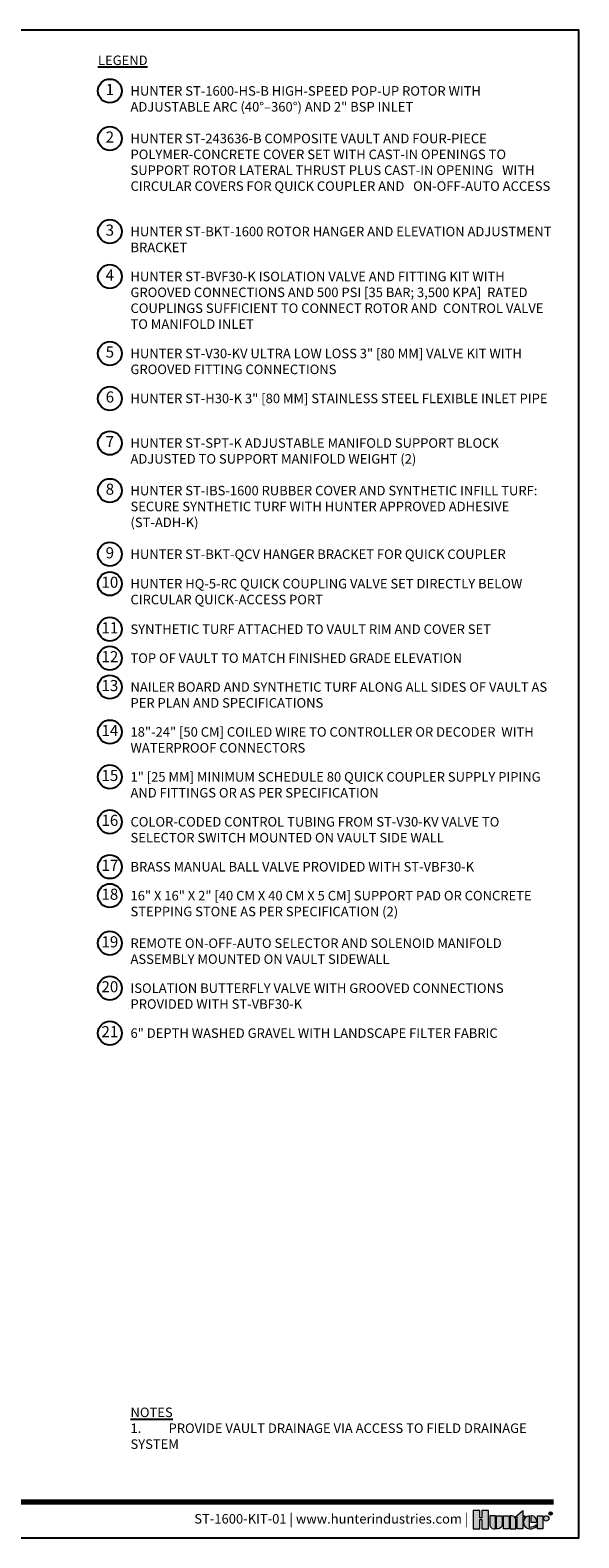
# Model space of a CAD drawing. Units: inches. Extents: x 0 to 116, y 0 to 114.
# Drawn here: x 74 to 116, y 0 to 114 of the extents above; entities that cross this region are included whole.
import ezdxf
from ezdxf.enums import TextEntityAlignment as Align

# ---------------------------------------------------------------- set-up
doc = ezdxf.new("R2010")
doc.units = ezdxf.units.IN
doc.header["$MEASUREMENT"] = 0
for name, color, linetype, lineweight in [('A-DETL-TEXT-025M', 1, 'Continuous', 25), ('G-DETL-HUNT-TTLB', 4, 'Continuous', 70), ('G-DETL-HUNT-TTLB-LOGO', 255, 'Continuous', 0)]:
    doc.layers.add(name, color=color, linetype=linetype, lineweight=lineweight)
doc.layers.add('G-DETL-HUNT-NPLT', color=211, linetype='Continuous', lineweight=0, plot=False)
doc.layers.add('G-DETL-HUNT-TTLB-VFRM-NPLT', color=121, linetype='Continuous', plot=False)
doc.styles.add('CALLOUT TITLE', font='swiss.ttf', dxfattribs={"height": 0.14})
doc.styles.add('DETAIL TEXT', font='arial.ttf')

# ---------------------------------------------------------------- blocks, each defined once
blk = doc.blocks.new('*U6')
at = {"layer": 'G-DETL-HUNT-TTLB-LOGO', "true_color": 0x006488}
h = blk.add_hatch(color=146, dxfattribs=at)
h.dxf.hatch_style = 1
h.paths.add_polyline_path([(-0.3521028296328267, 0.06049868138417196), (-0.281233771944187, 0.1228913694857965), (-0.281233771944187, 0.07412064746598618), (-0.2600816506991349, 0.07412064746598618), (-0.2600816506991065, 0.06049868138417196), (-0.281233771944187, 0.06049868138417196), (-0.281233771944187, -0.05), (-0.3339448580868519, -0.05), (-0.3339448580868519, 0.06049868138417196)])
h.paths.add_polyline_path([(-0.4103899634140474, -0.05), (-0.4631010495567124, -0.05), (-0.4631010495567124, 0.07412064746598618), (-0.4103899634140474, 0.07412064746598618)])
h.paths.add_polyline_path([(-0.6684684306822531, 0.03731595649959445), (-0.6684684306822531, -0.05), (-0.6041391829564303, -0.05), (-0.6041391829564303, 0.1244626960291953), (-0.6684684306822531, 0.1244626960291953), (-0.6684684306822531, 0.05347617713080127), (-0.6856707522741486, 0.05347617713080127), (-0.6856707522740918, 0.1244626960291953), (-0.7499999999999999, 0.1244626960291953), (-0.7499999999999999, -0.05), (-0.6856707522741202, -0.05), (-0.6856707522741202, 0.03731595649959445)])
h.paths.add_polyline_path([(-0.1423419632700699, -0.04999999999812416), (-0.1423419632700699, 0.07412064746783359), (-0.08963087712740492, 0.07412064746783359), (-0.08963087712740492, -0.04999999999812416)])
edge = h.paths.add_edge_path()
edge.add_line((-0.3985179763758991, 0.07412064746598618), (-0.3985179763758991, -0.04999999999999999))
edge.add_line((-0.3985179763758991, -0.05), (-0.3458068902332342, -0.05))
edge.add_line((-0.3458068902332342, -0.05), (-0.3458068902332342, 0.0349582639312132))
edge.add_arc((-0.3849692737680214, 0.03495826393119898), 0.03916238353478718, 2.080107220915786e-11, 90.00000000002079)
edge.add_line((-0.3849692737680356, 0.07412064746598618), (-0.3985179763758991, 0.07412064746598618))
edge = h.paths.add_edge_path()
edge.add_line((-0.5276841227374972, 0.07412064746598618), (-0.4749730365948038, 0.07412064746598618))
edge.add_line((-0.4749730365948038, 0.07412064746598618), (-0.4749730365948038, -0.0108376164651986))
edge.add_arc((-0.514135420129591, -0.01083761646518439), 0.03916238353478718, 269.99999999997925, 359.9999999999792, ccw=False)
edge.add_line((-0.5141354201296052, -0.04999999999997157), (-0.5276841227374972, -0.05))
edge.add_line((-0.5276841227374972, -0.05), (-0.5276841227374972, 0.07412064746598618))
edge = h.paths.add_edge_path()
edge.add_line((-0.5531048123835091, -0.05), (-0.5395561097756171, -0.05))
edge.add_line((-0.5395561097756171, -0.05), (-0.5395561097756171, 0.07412064746598618))
edge.add_line((-0.5395561097756171, 0.07412064746598618), (-0.592267195918282, 0.07412064746598618))
edge.add_line((-0.592267195918282, 0.07412064746598618), (-0.592267195918282, -0.0108376164651986))
edge.add_arc((-0.5531048123834948, -0.01083761646521281), 0.03916238353478718, 179.9999999999792, 269.9999999999793)
edge = h.paths.add_edge_path()
edge.add_line((-0.1482729793440568, 0.01206032373307835), (-0.1482729793422094, 0.02670502631955856))
edge.add_arc((-0.2002061368266523, 0.02219266974703812), 0.05212882319927738, 4.965831443743949, 83.99132804349188)
edge.add_line((-0.1947493444139069, 0.07403510048389422), (-0.2033304125888548, 0.07403510048730483))
edge.add_line((-0.2033304125888548, 0.07403510048730483), (-0.2033304125888548, 0.01206032373307835))
edge.add_line((-0.2033304125888548, 0.01206032373307835), (-0.1482729793440568, 0.01206032373307835))
edge = h.paths.add_edge_path()
edge.add_arc((-0.05852883677260923, 0.04894962318622902), 0.02517102428161226, 0, 360)
edge = h.paths.add_edge_path()
edge.add_arc((-0.2096337447196616, 0.03998206227367509), 0.08989651529155471, 269.9999999998695, 311.0226094261071)
edge.add_line((-0.1506295562373053, -0.02784042074709987), (-0.150629556239778, -0.01139503398399028))
edge.add_arc((-0.2096337447222268, 0.04691995804108218), 0.08295861952417369, 265.64237279843576, 315.33658259335107, ccw=False)
edge.add_line((-0.2159370768509062, -0.03579884609335977), (-0.2159370768510768, 0.0740351004838658))
edge.add_arc((-0.2126796501791551, 0.01206032373299832), 0.06206032373298427, 93.00872752320753, 266.9912724769764)
edge.add_line((-0.2159370768508778, -0.04991445301787962), (-0.2096337447198663, -0.04991445301787962))
at = {"layer": 'G-DETL-HUNT-NPLT'}
for points in [[(-0.6684684306822531, 0.03731595649959445), (-0.6684684306822531, -0.05), (-0.6041391829564303, -0.05), (-0.6041391829564303, 0.1244626960291953), (-0.6684684306822531, 0.1244626960291953), (-0.6684684306822531, 0.05347617713080127), (-0.6856707522741486, 0.05347617713080127), (-0.6856707522740918, 0.1244626960291953), (-0.7499999999999999, 0.1244626960291953), (-0.7499999999999999, -0.05), (-0.6856707522741202, -0.05), (-0.6856707522741202, 0.03731595649959445)], [(-0.4103899634140474, -0.05), (-0.4631010495567124, -0.05), (-0.4631010495567124, 0.07412064746598618), (-0.4103899634140474, 0.07412064746598618)], [(-0.3521028296328267, 0.06049868138417196), (-0.281233771944187, 0.1228913694857965), (-0.281233771944187, 0.07412064746598618), (-0.2600816506991349, 0.07412064746598618), (-0.2600816506991065, 0.06049868138417196), (-0.281233771944187, 0.06049868138417196), (-0.281233771944187, -0.05), (-0.3339448580868519, -0.05), (-0.3339448580868519, 0.06049868138417196)], [(-0.1423419632700699, -0.04999999999812416), (-0.1423419632700699, 0.07412064746783359), (-0.08963087712740492, 0.07412064746783359), (-0.08963087712740492, -0.04999999999812416)]]:
    blk.add_lwpolyline(points, close=True, dxfattribs=at)
for points in [[(-0.5531048123835091, -0.05), (-0.5395561097756171, -0.05), (-0.5395561097756171, 0.07412064746598618), (-0.592267195918282, 0.07412064746598618), (-0.592267195918282, -0.0108376164651986, 0.414213562373095)], [(-0.5276841227374972, 0.07412064746598618), (-0.4749730365948038, 0.07412064746598618), (-0.4749730365948038, -0.0108376164651986, -0.414213562373095), (-0.5141354201296052, -0.04999999999997157), (-0.5276841227374972, -0.05)], [(-0.3985179763758991, 0.07412064746598618), (-0.3985179763758991, -0.05), (-0.3458068902332342, -0.05), (-0.3458068902332342, 0.0349582639312132, 0.4142135623730948), (-0.3849692737680356, 0.07412064746598618)], [(-0.2096337447198663, -0.04991445301787962, 0.1809313373683727), (-0.1506295562373053, -0.02784042074709987), (-0.150629556239778, -0.01139503398399028, -0.2202952373044754), (-0.2159370768509062, -0.03579884609335977), (-0.2159370768510768, 0.0740351004838658, 0.9488198287109454), (-0.2159370768508778, -0.04991445301787962)], [(-0.1482729793440568, 0.01206032373307835), (-0.1482729793422094, 0.02670502631955856, 0.3591622824268968), (-0.1947493444139069, 0.07403510048389422), (-0.2033304125888548, 0.07403510048730483), (-0.2033304125888548, 0.01206032373307835)]]:
    blk.add_lwpolyline(points, format="xyb", close=True, dxfattribs=at)
blk.add_circle((-0.05852883677260923, 0.04894962318622902), 0.02517102428161226, dxfattribs=at)
at = {"layer": 'G-DETL-HUNT-TTLB-LOGO', "color": 146, "true_color": 0x006488}
for points in [[(-0.02375522989319723, 0.08474681630160036), (-0.02375522989319723, 0.1066414427221616), (-0.01281468682097386, 0.1066414427221616), (-0.009172352555594787, 0.1029923383187395), (-0.009172352555594787, 0.09934323391531735), (-0.01281468682097386, 0.09569412951186679), (-0.02375522989319723, 0.09569412951186679)], [(-0.02011289562781815, 0.09569412951186679), (-0.009172352555594787, 0.08474681630160036)]]:
    blk.add_lwpolyline(points, dxfattribs=at)
blk.add_circle((-0.01684065926337996, 0.09503565464301006), 0.01684065926339661, dxfattribs=at)
blk = doc.blocks.new('LAFX-TAG-BUBBLE-L')
at = {"color": 0}
blk.add_circle((-0.1499999999999997, 0), 0.15, dxfattribs=at)
at = {"color": 0, "style": 'CALLOUT TITLE'}
blk.add_attdef('00', text='', height=0.14, dxfattribs=at).set_placement((-0.1499999999999997, 0), align=Align.MIDDLE)

msp = doc.modelspace()

# ---------------------------------------------------------------- linework, layer by layer
at = {"layer": 'G-DETL-HUNT-NPLT'}
for p in [(116, 1.199999999999989), (114.8000000000001, 0)]:
    msp.add_line(p, (116, 0), dxfattribs=at)
at = {"layer": 'G-DETL-HUNT-TTLB'}
msp.add_line((5.46226798225257, 2.729076637072637), (114.081373277441, 2.729076637072609), dxfattribs=at)
at = {"layer": 'G-DETL-HUNT-TTLB-VFRM-NPLT'}
msp.add_lwpolyline([(0, 0), (116, 0), (116, 113.9999999999999), (0, 113.9999999999999)], close=True, dxfattribs=at)

# ---------------------------------------------------------------- block references
at = {"layer": 'A-DETL-TEXT-025M', "xscale": 6, "yscale": 6, "zscale": 6}
for p, values in [((81.42129142205187, 109.4050949691185), {'00': '1'}), ((81.42129142205187, 105.808369184671), {'00': '2'}), ((81.42129142205187, 98.7722436730748), {'00': '3'}), ((81.42129142205187, 95.37491761577601), {'00': '4'}), ((81.42129142205187, 89.55156154483467), {'00': '5'}), ((81.42129142205187, 86.15374435520303), {'00': '6'}), ((81.42129142205187, 82.78146604688106), {'00': '7'}), ((81.42129142205187, 79.18424913010071), {'00': '8'}), ((81.42129142205187, 74.37475390499839), {'00': '9'}), ((81.42129142205187, 72.14599537839538), {'00': '10'}), ((81.42129142205187, 68.70446741113753), {'00': '11'}), ((81.42129142205187, 66.51941966216071), {'00': '12'}), ((81.42129142205187, 64.3343719131839), {'00': '13'}), ((81.42129142205187, 60.93655472355226), {'00': '14'}), ((81.42129142205187, 57.53873753392062), {'00': '15'}), ((81.42129142205187, 54.14092034428899), {'00': '16'}), ((81.42129142205187, 50.74310315465735), {'00': '17'}), ((81.42129142205187, 48.55756427334765), {'00': '18'}), ((81.42129142205187, 44.9603473565673), {'00': '19'}), ((81.42129142205187, 41.56253016693566), {'00': '20'}), ((81.42129142205187, 38.16422184497114), {'00': '21'})]:
    msp.add_blockref('LAFX-TAG-BUBBLE-L', p, dxfattribs=at).add_auto_attribs(values)
at = {"layer": 'A-DETL-TEXT-025M', "xscale": 8, "yscale": 8, "zscale": 8}
msp.add_blockref('*U6', (113.9998223586998, 1.078702581738554), dxfattribs=at)

# ---------------------------------------------------------------- texts
at = {"layer": 'A-DETL-TEXT-025M', "style": 'DETAIL TEXT'}
msp.add_text('ST-1600-KIT-01 | www.hunterindustries.com |', height=0.72, dxfattribs=at).set_placement((107.6398223586998, 1.078702581738554), align=Align.RIGHT)
at = {"layer": 'A-DETL-TEXT-025M', "char_height": 0.72, "style": 'DETAIL TEXT'}
for s, insert, width, attachment_point in [('{\\LLEGEND}', (79.62129142205231, 112.0813732774406), 18.46008185538858, 1), ('HUNTER ST-1600-HS-B HIGH-SPEED POP-UP ROTOR WITH ADJUSTABLE ARC (40°–360°) AND 2" BSP INLET', (82.08137327744066, 109.7650949691185), 32.00000000000023, 1), ('HUNTER ST-243636-B COMPOSITE VAULT AND FOUR-PIECE   POLYMER-CONCRETE COVER SET WITH CAST-IN OPENINGS TO   SUPPORT ROTOR LATERAL THRUST PLUS CAST-IN OPENING   WITH CIRCULAR COVERS FOR QUICK COUPLER AND   ON-OFF-AUTO ACCESS', (82.08137327744066, 106.168369184671), 32.00000000000023, 1), ('HUNTER ST-BKT-1600 ROTOR HANGER AND ELEVATION ADJUSTMENT BRACKET', (82.08137327744066, 99.13224367307481), 32.00000000000023, 1), ('HUNTER ST-BVF30-K ISOLATION VALVE AND FITTING KIT WITH  GROOVED CONNECTIONS AND 500 PSI [35 BAR; 3,500 KPA]  RATED COUPLINGS SUFFICIENT TO CONNECT ROTOR AND  CONTROL VALVE TO MANIFOLD INLET', (82.08137327744066, 95.73491761577603), 32.00000000000023, 1), ('HUNTER ST-V30-KV ULTRA LOW LOSS 3" [80 MM] VALVE KIT WITH GROOVED FITTING CONNECTIONS', (82.08137327744066, 89.91156154483468), 32.00000000000023, 1), ('HUNTER ST-H30-K 3" [80 MM] STAINLESS STEEL FLEXIBLE INLET PIPE', (82.08137327744066, 86.51374435520304), 32.00000000000023, 1), ('HUNTER ST-SPT-K ADJUSTABLE MANIFOLD SUPPORT BLOCK ADJUSTED TO SUPPORT MANIFOLD WEIGHT (2)', (82.08137327744066, 83.14146604688108), 32.00000000000023, 1), ('HUNTER ST-IBS-1600 RUBBER COVER AND SYNTHETIC INFILL TURF: SECURE SYNTHETIC TURF WITH HUNTER APPROVED ADHESIVE (ST-ADH-K)', (82.08137327744066, 79.54424913010072), 32.00000000000023, 1), ('HUNTER ST-BKT-QCV HANGER BRACKET FOR QUICK COUPLER', (82.08137327744066, 74.7347539049984), 32.00000000000023, 1), ('HUNTER HQ-5-RC QUICK COUPLING VALVE SET DIRECTLY BELOW CIRCULAR QUICK-ACCESS PORT', (82.08137327744066, 72.5059953783954), 32.00000000000023, 1), ('SYNTHETIC TURF ATTACHED TO VAULT RIM AND COVER SET', (82.08137327744066, 69.06446741113754), 32.00000000000023, 1), ('TOP OF VAULT TO MATCH FINISHED GRADE ELEVATION', (82.08137327744066, 66.87941966216073), 32.00000000000023, 1), ('NAILER BOARD AND SYNTHETIC TURF ALONG ALL SIDES OF VAULT AS PER PLAN AND SPECIFICATIONS', (82.08137327744066, 64.69437191318391), 32.00000000000023, 1), ('18"-24" [50 CM] COILED WIRE TO CONTROLLER OR DECODER  WITH WATERPROOF CONNECTORS', (82.08137327744066, 61.29655472355228), 32.00000000000023, 1), ('1" [25 MM] MINIMUM SCHEDULE 80 QUICK COUPLER SUPPLY PIPING AND FITTINGS OR AS PER SPECIFICATION', (82.08137327744066, 57.89873753392064), 32.00000000000023, 1), ('COLOR-CODED CONTROL TUBING FROM ST-V30-KV VALVE TO SELECTOR SWITCH MOUNTED ON VAULT SIDE WALL', (82.08137327744066, 54.500920344289), 32.00000000000023, 1), ('BRASS MANUAL BALL VALVE PROVIDED WITH ST-VBF30-K', (82.08137327744066, 51.10310315465736), 32.00000000000023, 1), ('16" X 16" X 2" [40 CM X 40 CM X 5 CM] SUPPORT PAD OR CONCRETE STEPPING STONE AS PER SPECIFICATION (2)', (82.08137327744066, 48.91756427334766), 32.00000000000023, 1), ('REMOTE ON-OFF-AUTO SELECTOR AND SOLENOID MANIFOLD ASSEMBLY MOUNTED ON VAULT SIDEWALL', (82.08137327744066, 45.32034735656731), 32.00000000000023, 1), ('ISOLATION BUTTERFLY VALVE WITH GROOVED CONNECTIONS  PROVIDED WITH ST-VBF30-K', (82.08137327744066, 41.92253016693567), 32.00000000000023, 1), ('6" DEPTH WASHED GRAVEL WITH LANDSCAPE FILTER FABRIC', (82.08137327744066, 38.52422184497115), 32.00000000000023, 1), ('{\\LNOTES\\P\\pxi-3,l3,t3;}1.^IPROVIDE VAULT DRAINAGE VIA ACCESS TO FIELD DRAINAGE SYSTEM', (82.08137327744083, 6.729076637072524), 32.00000000000011, 7)]:
    msp.add_mtext(s, dxfattribs=dict(at, insert=insert, width=width, attachment_point=attachment_point))

doc.saveas('drawing.dxf')
